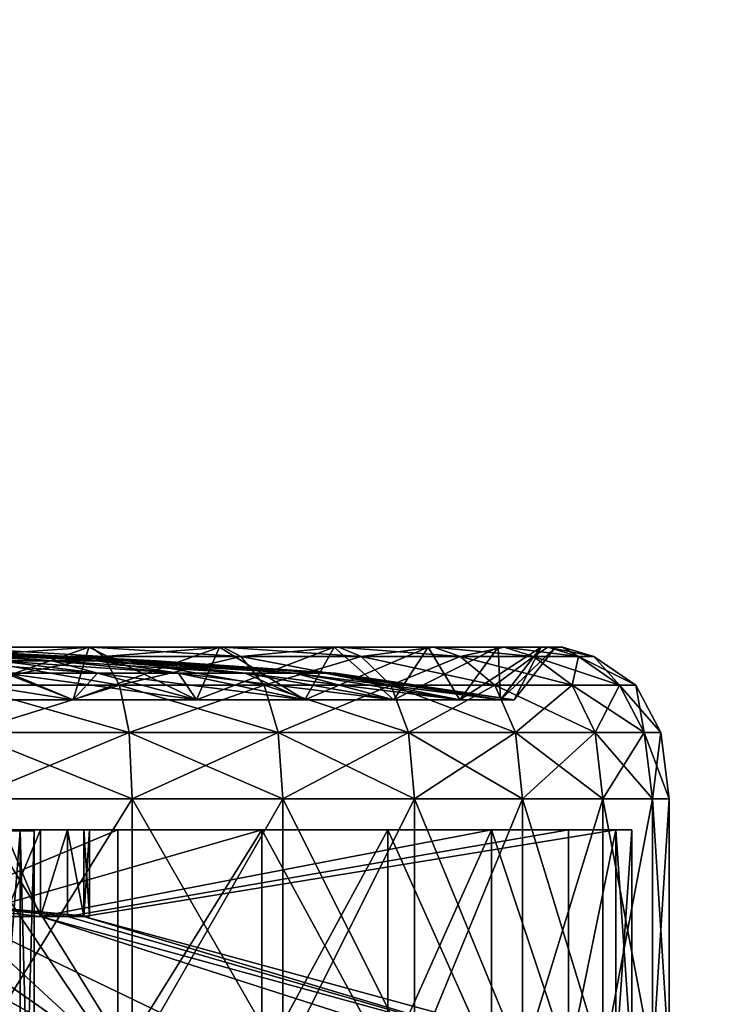
# Model space of a CAD drawing. Units: metres. Extents: x -5.38 to 2.62, y 2.63 to 6.13.
# Drawn here: x -3.58 to -3.55, y 4.33 to 4.37 of the extents above; entities that cross this region are included whole.
import ezdxf

# ---------------------------------------------------------------- set-up
doc = ezdxf.new("R2010")
doc.units = ezdxf.units.M
doc.header["$MEASUREMENT"] = 0
for name, color, linetype in [('72_EGR_BASE_DIMENSION', 7, 'Continuous'), ('72_OFML_INSERT', 7, 'Continuous'), ('72_OFML_XOI_D3_CH_CASTORS', 7, 'Continuous')]:
    doc.layers.add(name, color=color, linetype=linetype)
doc.styles.add('DimensionTextStyle_X3G_BASE_DIM_STYLE', font='arial.ttf')
doc.dimstyles.new('X3G_BASE_DIM_STYLE', dxfattribs={"dimtxt": 0.25, "dimasz": 0.18, "dimexe": 0.18, "dimexo": 0.063, "dimgap": 0.09, "dimtad": 1, "dimdec": 3, "dimzin": 0, "dimdsep": 46, "dimtxsty": 'DimensionTextStyle_X3G_BASE_DIM_STYLE', "dimcen": 0.09, "dimadec": 1, "dimazin": 0, "dimtfac": 1, "dimtdec": 4, "dimtix": 1, "dimtofl": 0, "dimtmove": 0, "dimatfit": 2, "dimfxl": 1, "dimtolj": 1, "dimtzin": 0, "dimarcsym": 0})

# ---------------------------------------------------------------- blocks, each defined once
blk = doc.blocks.new('72PROFIM_MOTTO_D3_CASTORS')
mesh = blk.add_polyface()
corners = [(-0.023079, 0.403852, 0.039158), (-0.023079, 0.40447, 0.032878), (-0.020597, 0.404783, 0.032878), (-0.020597, 0.404158, 0.039219), (-0.023079, 0.40202, 0.045196), (-0.020597, 0.402309, 0.045315), (-0.023079, 0.399046, 0.050761), (-0.020597, 0.399306, 0.050934), (-0.023079, 0.40202, 0.020561), (-0.023079, 0.399046, 0.014996), (-0.020597, 0.399306, 0.014822), (-0.020597, 0.402309, 0.020441), (-0.023079, 0.403852, 0.026599), (-0.020597, 0.404158, 0.026538), (-0.024852, 0.402933, 0.038975), (-0.024852, 0.403533, 0.032878), (-0.025916, 0.401401, 0.03867), (-0.025916, 0.401972, 0.032878), (-0.026271, 0.400243, 0.03844), (-0.026271, 0.400791, 0.032878), (-0.024852, 0.401155, 0.044837), (-0.025916, 0.399712, 0.04424), (-0.026271, 0.398621, 0.043788), (-0.024852, 0.398267, 0.05024), (-0.024852, 0.401155, 0.020919), (-0.024852, 0.402933, 0.026782), (-0.025916, 0.401401, 0.027086), (-0.025916, 0.399712, 0.021517), (-0.026271, 0.400243, 0.027317), (-0.026271, 0.399997, 0.038391), (-0.026271, 0.40054, 0.032878), (-0.026271, 0.399997, 0.027366), (-0.024295, 0.398995, 0.032878)]
mesh.append_faces([[corners[k] for k in face] for face in [(0, 1, 2), (2, 3, 0), (4, 0, 3), (3, 5, 4), (6, 4, 5), (5, 7, 6), (8, 9, 10), (10, 11, 8), (12, 8, 11), (11, 13, 12), (1, 12, 13), (13, 2, 1), (14, 15, 1), (1, 0, 14), (16, 17, 15), (15, 14, 16), (18, 19, 17), (17, 16, 18), (20, 14, 0), (0, 4, 20), (21, 16, 14), (14, 20, 21), (22, 18, 16), (16, 21, 22), (23, 20, 4), (9, 8, 24), (25, 24, 8), (8, 12, 25), (26, 27, 24), (24, 25, 26), (27, 26, 28), (15, 25, 12), (12, 1, 15), (17, 26, 25), (25, 15, 17), (19, 28, 26), (26, 17, 19), (18, 29, 30), (30, 19, 18), (19, 30, 31), (31, 28, 19), (32, 30, 29)]], dxfattribs={"vtx2": -1})
mesh = blk.add_polyface()
corners = [(-0.008332, 0.403763, 0.040069), (-0.008892, 0.403745, 0.040062), (-0.008892, 0.404349, 0.036504), (-0.008332, 0.40276, 0.043543), (-0.008892, 0.402743, 0.043537), (-0.008332, 0.399623, 0.050057), (-0.008892, 0.399607, 0.050047), (-0.008892, 0.401358, 0.04688), (-0.020597, 0.404783, 0.032878), (-0.010782, 0.404783, 0.032878), (-0.010782, 0.404158, 0.039219), (-0.020597, 0.404158, 0.039219), (-0.010782, 0.402309, 0.045315), (-0.020597, 0.402309, 0.045315), (-0.010782, 0.399306, 0.050934), (-0.020597, 0.399306, 0.050934), (-0.010782, 0.395264, 0.055859), (-0.020597, 0.395264, 0.009897), (-0.010782, 0.395264, 0.009897), (-0.010782, 0.399306, 0.014822), (-0.020597, 0.399306, 0.014822), (-0.010782, 0.402309, 0.020441), (-0.020597, 0.402309, 0.020441), (-0.010782, 0.404158, 0.026538), (-0.020597, 0.404158, 0.026538), (-0.010782, 0.403383, 0.032878), (-0.010782, 0.402785, 0.038945), (-0.010782, 0.401015, 0.04478), (-0.010782, 0.398141, 0.050156), (-0.010782, 0.394274, 0.054869), (-0.010782, 0.398141, 0.0156), (-0.010782, 0.401015, 0.020977), (-0.010782, 0.402785, 0.026811), (-0.01944, 0.403383, 0.032878), (-0.01944, 0.402785, 0.038945), (-0.01944, 0.401015, 0.020977), (-0.01944, 0.402785, 0.026811), (-0.01944, 0.401015, 0.04478), (-0.01944, 0.398141, 0.050156), (-0.01944, 0.394274, 0.054869), (-0.01944, 0.398141, 0.0156), (-0.010782, 0.394274, 0.010887)]
mesh.append_faces([[corners[k] for k in face] for face in [(0, 1, 2), (3, 4, 1), (5, 6, 7), (8, 9, 10), (10, 11, 8), (11, 10, 12), (12, 13, 11), (13, 12, 14), (14, 15, 13), (15, 14, 16), (17, 18, 19), (19, 20, 17), (20, 19, 21), (21, 22, 20), (22, 21, 23), (23, 24, 22), (24, 23, 9), (9, 8, 24), (9, 25, 26), (26, 10, 9), (10, 26, 27), (27, 12, 10), (12, 27, 28), (28, 14, 12), (14, 28, 29), (30, 19, 18), (19, 30, 31), (31, 21, 19), (21, 31, 32), (32, 23, 21), (23, 32, 25), (25, 9, 23), (25, 33, 34), (34, 26, 25), (31, 35, 36), (36, 32, 31), (32, 36, 33), (33, 25, 32), (27, 37, 38), (38, 28, 27), (28, 38, 39), (40, 30, 41)]], dxfattribs={"vtx2": -1})
mesh = blk.add_polyface()
corners = [(-0.008892, 0.392404, 0.058109), (-0.008892, 0.389452, 0.060203), (-0.008895, 0.372283, 0.025767), (-0.008892, 0.386285, 0.061954), (-0.008892, 0.382941, 0.063338), (-0.008332, 0.382947, 0.063356), (-0.008332, 0.379468, 0.064359), (-0.008892, 0.379464, 0.064341), (-0.008332, 0.386293, 0.061971), (-0.008332, 0.375898, 0.064965), (-0.00508, 0.382949, 0.063362), (0, 0.382949, 0.063362), (0, 0.379469, 0.064365), (-0.00508, 0.379469, 0.064365), (-0.00508, 0.386296, 0.061976), (0, 0.386296, 0.061976), (0, 0.375899, 0.064971), (-0.00508, 0.375899, 0.064971), (0, 0.372283, 0.025767), (0, 0.404751, 0.025784), (0, 0.381058, 0.032878), (0, 0.380529, 0.035879), (-0.019407, 0.380529, 0.035879), (-0.019407, 0.381058, 0.032878), (0, 0.379005, 0.038519), (-0.019407, 0.379005, 0.038519), (0, 0.379005, 0.027238), (0, 0.380529, 0.029877), (-0.019407, 0.380529, 0.029877), (-0.019407, 0.379005, 0.027238), (-0.020597, 0.38472, 0.062904), (-0.010782, 0.38472, 0.062904), (-0.010782, 0.378623, 0.064754), (-0.020597, 0.378623, 0.001003), (-0.010782, 0.378623, 0.001003), (-0.010782, 0.38472, 0.002852), (-0.010782, 0.384184, 0.061611), (-0.010782, 0.37835, 0.06338), (-0.010782, 0.37835, 0.002376), (-0.010782, 0.384184, 0.004146), (-0.016198, 0.378301, 0.041886), (-0.016198, 0.376429, 0.042887), (-0.010782, 0.389561, 0.058737), (-0.016198, 0.374396, 0.022253), (-0.016198, 0.376429, 0.02287), (-0.01944, 0.389561, 0.058737), (-0.01944, 0.37835, 0.06338), (-0.01944, 0.384184, 0.061611), (-0.01944, 0.384184, 0.004146)]
mesh.append_faces([[corners[k] for k in face] for face in [(0, 1, 2), (1, 3, 2), (3, 4, 2), (4, 7, 2)]])
mesh.append_faces([[corners[k] for k in face] for face in [(4, 5, 6), (6, 7, 4), (3, 8, 5), (5, 4, 3), (7, 6, 9), (10, 11, 12), (12, 13, 10), (14, 15, 11), (11, 10, 14), (10, 5, 8), (8, 14, 10), (13, 6, 5), (5, 10, 13), (13, 12, 16), (6, 13, 17), (2, 18, 19), (20, 21, 22), (22, 23, 20), (21, 24, 25), (25, 22, 21), (26, 27, 28), (28, 29, 26), (27, 20, 23), (23, 28, 27), (30, 31, 32), (33, 34, 35), (31, 36, 37), (37, 32, 31), (34, 38, 39), (39, 35, 34), (40, 41, 36), (36, 42, 40), (43, 44, 39), (39, 38, 43), (40, 42, 45), (46, 37, 36), (47, 36, 41), (48, 39, 44)]], dxfattribs={"vtx2": -1})
mesh = blk.add_polyface()
corners = [(-0.008889, 0.404652, 0.026686), (-0.008892, 0.404349, 0.036504), (-0.008895, 0.372283, 0.025767), (-0.008892, 0.403745, 0.040062), (-0.008892, 0.402743, 0.043537), (-0.008892, 0.401358, 0.04688), (-0.008892, 0.399607, 0.050047), (-0.008892, 0.397514, 0.052999), (-0.008892, 0.395102, 0.055697), (-0.008332, 0.395115, 0.05571), (-0.008332, 0.392415, 0.058124), (-0.008892, 0.392404, 0.058109), (-0.008892, 0.389452, 0.060203), (-0.008332, 0.389462, 0.060218), (-0.008332, 0.386293, 0.061971), (-0.008892, 0.386285, 0.061954), (-0.00508, 0.395119, 0.055715), (0, 0.395119, 0.055715), (0, 0.392419, 0.058128), (-0.00508, 0.392419, 0.058128), (-0.00508, 0.397533, 0.053015), (-0.008332, 0.397528, 0.053011), (-0.00508, 0.389465, 0.060224), (0, 0.389465, 0.060224), (0, 0.386296, 0.061976), (-0.00508, 0.386296, 0.061976), (-0.008882, 0.404748, 0.025779), (0, 0.404751, 0.025784), (-0.010782, 0.394274, 0.054869), (-0.010782, 0.395264, 0.055859), (-0.010782, 0.399306, 0.050934), (-0.010782, 0.389561, 0.058737), (-0.010782, 0.390339, 0.059901), (-0.010782, 0.384184, 0.061611), (-0.010782, 0.38472, 0.062904), (-0.010782, 0.38472, 0.002852), (-0.010782, 0.384184, 0.004146), (-0.010782, 0.389561, 0.00702), (-0.010782, 0.390339, 0.005855), (-0.010782, 0.394274, 0.010887), (-0.010782, 0.395264, 0.009897), (-0.010782, 0.398141, 0.0156), (-0.010782, 0.401015, 0.04478), (-0.010782, 0.402785, 0.038945), (-0.016198, 0.382908, 0.034992)]
mesh.append_faces([[corners[k] for k in face] for face in [(0, 1, 2), (1, 3, 2), (3, 4, 2), (4, 5, 2), (5, 6, 2), (6, 7, 2), (7, 8, 2), (8, 11, 2), (26, 0, 2)]])
mesh.append_faces([[corners[k] for k in face] for face in [(8, 9, 10), (10, 11, 8), (9, 8, 7), (12, 13, 14), (14, 15, 12), (11, 10, 13), (13, 12, 11), (16, 17, 18), (18, 19, 16), (17, 16, 20), (16, 9, 21), (19, 10, 9), (9, 16, 19), (22, 23, 24), (24, 25, 22), (19, 18, 23), (23, 22, 19), (22, 13, 10), (10, 19, 22), (25, 14, 13), (13, 22, 25), (27, 26, 2), (28, 29, 30), (29, 28, 31), (31, 32, 29), (32, 31, 33), (33, 34, 32), (35, 36, 37), (37, 38, 35), (38, 37, 39), (39, 40, 38), (40, 39, 41), (42, 43, 44)]], dxfattribs={"vtx2": -1})
mesh = blk.add_polyface()
corners = [(-0.010782, 0.395264, 0.055859), (-0.020597, 0.395264, 0.055859), (-0.020597, 0.399306, 0.050934), (-0.010782, 0.390339, 0.059901), (-0.020597, 0.390339, 0.059901), (-0.010782, 0.38472, 0.062904), (-0.020597, 0.38472, 0.062904), (-0.020597, 0.38472, 0.002852), (-0.010782, 0.38472, 0.002852), (-0.010782, 0.390339, 0.005855), (-0.020597, 0.390339, 0.005855), (-0.010782, 0.395264, 0.009897), (-0.020597, 0.395264, 0.009897), (-0.01944, 0.403383, 0.032878), (-0.01944, 0.383116, 0.032878), (-0.01944, 0.382908, 0.034992), (-0.01944, 0.402785, 0.038945), (-0.016198, 0.382908, 0.034992), (-0.016198, 0.382292, 0.037024), (-0.010782, 0.401015, 0.04478), (-0.01944, 0.401015, 0.04478), (-0.01944, 0.382292, 0.037024), (-0.01944, 0.38129, 0.038897), (-0.01944, 0.398141, 0.050156), (-0.01944, 0.394274, 0.054869), (-0.01944, 0.389561, 0.058737), (-0.01944, 0.379943, 0.040539), (-0.01944, 0.394274, 0.010887), (-0.01944, 0.389561, 0.00702), (-0.01944, 0.378301, 0.023871), (-0.01944, 0.379943, 0.025218), (-0.01944, 0.38129, 0.02686), (-0.01944, 0.398141, 0.0156), (-0.016198, 0.38129, 0.02686), (-0.016198, 0.382292, 0.028733), (-0.010782, 0.401015, 0.020977), (-0.010782, 0.398141, 0.0156), (-0.01944, 0.401015, 0.020977), (-0.01944, 0.382292, 0.028733), (-0.01944, 0.382908, 0.030765), (-0.01944, 0.402785, 0.026811), (-0.010782, 0.402785, 0.038945), (-0.010782, 0.394274, 0.054869), (-0.010782, 0.398141, 0.050156), (-0.010782, 0.389561, 0.058737), (-0.010782, 0.384184, 0.004146), (-0.01944, 0.384184, 0.004146), (-0.010782, 0.389561, 0.00702), (-0.010782, 0.394274, 0.010887)]
mesh.append_faces([[corners[k] for k in face] for face in [(0, 1, 2), (1, 0, 3), (3, 4, 1), (4, 3, 5), (5, 6, 4), (7, 8, 9), (9, 10, 7), (10, 9, 11), (11, 12, 10), (13, 14, 15), (15, 16, 13), (17, 18, 19), (20, 21, 22), (22, 23, 20), (24, 23, 22), (25, 24, 26), (27, 28, 29), (30, 31, 32), (32, 27, 30), (33, 34, 35), (35, 36, 33), (37, 38, 39), (39, 40, 37), (39, 14, 13), (13, 40, 39), (16, 15, 17), (17, 41, 16), (34, 38, 37), (37, 35, 34), (24, 42, 43), (42, 24, 25), (25, 44, 42), (18, 21, 20), (20, 19, 18), (45, 46, 28), (28, 47, 45), (47, 28, 27), (27, 48, 47), (48, 27, 32), (32, 31, 33), (33, 36, 32)]], dxfattribs={"vtx2": -1})
mesh = blk.add_polyface()
corners = [(-0.023079, 0.395043, 0.055638), (-0.023079, 0.399046, 0.050761), (-0.020597, 0.399306, 0.050934), (-0.020597, 0.395264, 0.055859), (-0.023079, 0.399046, 0.014996), (-0.023079, 0.395043, 0.010118), (-0.020597, 0.395264, 0.009897), (-0.020597, 0.399306, 0.014822), (-0.023079, 0.40202, 0.045196), (-0.024852, 0.398267, 0.05024), (-0.025916, 0.396968, 0.049372), (-0.025916, 0.399712, 0.04424), (-0.024852, 0.401155, 0.044837), (-0.026271, 0.395987, 0.048717), (-0.026271, 0.398621, 0.043788), (-0.024852, 0.39438, 0.054976), (-0.025916, 0.393276, 0.053871), (-0.024852, 0.398267, 0.015516), (-0.024852, 0.39438, 0.010781), (-0.025916, 0.396968, 0.016384), (-0.024852, 0.401155, 0.020919), (-0.025916, 0.399712, 0.021517), (-0.026271, 0.398621, 0.021969), (-0.026271, 0.395987, 0.01704), (-0.026271, 0.400243, 0.027317), (-0.026271, 0.399997, 0.027366), (-0.026271, 0.398389, 0.022065), (-0.026271, 0.395778, 0.01718), (-0.026271, 0.395778, 0.048577), (-0.026271, 0.398389, 0.043692), (-0.026271, 0.399997, 0.038391), (-0.026271, 0.400243, 0.03844), (-0.024295, 0.398482, 0.03809), (-0.024295, 0.398995, 0.032878), (-0.026271, 0.40054, 0.032878), (-0.024295, 0.398482, 0.027667), (-0.024295, 0.396962, 0.022656), (-0.024295, 0.394494, 0.018037), (-0.024295, 0.396962, 0.043101), (-0.025299, 0.391932, 0.036787), (-0.025299, 0.392317, 0.032878)]
mesh.append_faces([[corners[k] for k in face] for face in [(0, 1, 2), (2, 3, 0), (4, 5, 6), (6, 7, 4), (8, 1, 9), (10, 11, 12), (12, 9, 10), (13, 14, 11), (11, 10, 13), (15, 9, 1), (1, 0, 15), (16, 10, 9), (17, 18, 5), (5, 4, 17), (18, 17, 19), (20, 17, 4), (21, 19, 17), (17, 20, 21), (22, 23, 19), (19, 21, 22), (24, 22, 21), (24, 25, 26), (26, 22, 24), (22, 26, 27), (27, 23, 22), (13, 28, 29), (29, 14, 13), (14, 29, 30), (30, 31, 14), (30, 32, 33), (34, 33, 35), (35, 25, 34), (25, 35, 36), (36, 26, 25), (26, 36, 37), (37, 27, 26), (38, 29, 28), (29, 38, 32), (32, 30, 29), (33, 32, 39), (35, 33, 40)]], dxfattribs={"vtx2": -1})
mesh = blk.add_polyface()
corners = [(-0.023079, 0.390165, 0.059641), (-0.023079, 0.395043, 0.055638), (-0.020597, 0.395264, 0.055859), (-0.020597, 0.390339, 0.059901), (-0.023079, 0.395043, 0.010118), (-0.023079, 0.390165, 0.006115), (-0.020597, 0.390339, 0.005855), (-0.020597, 0.395264, 0.009897), (-0.024852, 0.398267, 0.05024), (-0.024852, 0.39438, 0.054976), (-0.025916, 0.393276, 0.053871), (-0.026271, 0.392441, 0.053037), (-0.026271, 0.395987, 0.048717), (-0.025916, 0.396968, 0.049372), (-0.024852, 0.389645, 0.058862), (-0.025916, 0.388777, 0.057564), (-0.026271, 0.388121, 0.056582), (-0.024852, 0.39438, 0.010781), (-0.024852, 0.389645, 0.006894), (-0.025916, 0.393276, 0.011885), (-0.025916, 0.388777, 0.008193), (-0.026271, 0.392441, 0.01272), (-0.025916, 0.396968, 0.016384), (-0.026271, 0.395987, 0.01704), (-0.026271, 0.395778, 0.01718), (-0.026271, 0.392263, 0.012898), (-0.026271, 0.387982, 0.009383), (-0.026271, 0.392263, 0.052859), (-0.026271, 0.395778, 0.048577), (-0.024295, 0.394494, 0.018037), (-0.024295, 0.391172, 0.01399), (-0.024295, 0.391172, 0.051767), (-0.024295, 0.394494, 0.047719), (-0.024295, 0.396962, 0.043101), (-0.025299, 0.391932, 0.036787), (-0.025299, 0.392317, 0.032878), (-0.024295, 0.398995, 0.032878), (-0.025299, 0.391932, 0.02897), (-0.024295, 0.398482, 0.027667), (-0.024295, 0.396962, 0.022656), (-0.025299, 0.390792, 0.025211), (-0.025299, 0.388941, 0.021748), (-0.025299, 0.386449, 0.047045), (-0.025299, 0.388941, 0.044009), (-0.025299, 0.390792, 0.040545), (-0.024295, 0.398482, 0.03809)]
mesh.append_faces([[corners[k] for k in face] for face in [(0, 1, 2), (2, 3, 0), (4, 5, 6), (6, 7, 4), (8, 9, 10), (11, 12, 13), (13, 10, 11), (14, 9, 1), (1, 0, 14), (15, 10, 9), (9, 14, 15), (16, 11, 10), (17, 18, 5), (5, 4, 17), (18, 17, 19), (20, 19, 21), (22, 19, 17), (23, 21, 19), (19, 22, 23), (23, 24, 25), (25, 21, 23), (21, 25, 26), (27, 11, 16), (11, 27, 28), (28, 12, 11), (24, 29, 30), (30, 25, 24), (27, 31, 32), (32, 28, 27), (28, 32, 33), (34, 35, 36), (35, 37, 38), (39, 38, 37), (37, 40, 39), (29, 39, 40), (40, 41, 29), (30, 29, 41), (32, 31, 42), (33, 32, 43), (43, 44, 33), (45, 33, 44), (44, 34, 45)]], dxfattribs={"vtx2": -1})
mesh = blk.add_polyface()
corners = [(-0.023079, 0.3846, 0.062616), (-0.023079, 0.390165, 0.059641), (-0.020597, 0.390339, 0.059901), (-0.020597, 0.38472, 0.062904), (-0.023079, 0.390165, 0.006115), (-0.023079, 0.384601, 0.003141), (-0.020597, 0.38472, 0.002852), (-0.020597, 0.390339, 0.005855), (-0.025916, 0.393276, 0.053871), (-0.025916, 0.388777, 0.057564), (-0.026271, 0.388121, 0.056582), (-0.024852, 0.384242, 0.06175), (-0.024852, 0.389645, 0.058862), (-0.025916, 0.383644, 0.060307), (-0.026271, 0.383193, 0.059217), (-0.024852, 0.389645, 0.006894), (-0.024852, 0.384242, 0.004006), (-0.025916, 0.388777, 0.008193), (-0.025916, 0.383644, 0.005449), (-0.026271, 0.388121, 0.009174), (-0.025916, 0.393276, 0.011885), (-0.026271, 0.392441, 0.01272), (-0.026271, 0.387982, 0.009383), (-0.026271, 0.383096, 0.006772), (-0.026271, 0.387982, 0.056373), (-0.026271, 0.392263, 0.052859), (-0.026271, 0.392263, 0.012898), (-0.024295, 0.391172, 0.01399), (-0.024295, 0.387124, 0.010667), (-0.024295, 0.387124, 0.055089), (-0.026271, 0.383096, 0.058984), (-0.024295, 0.391172, 0.051767), (-0.025756, 0.385383, 0.035484), (-0.025756, 0.385639, 0.032878), (-0.025299, 0.392317, 0.032878), (-0.025299, 0.391932, 0.036787), (-0.025756, 0.385383, 0.030273), (-0.025299, 0.391932, 0.02897), (-0.025756, 0.384622, 0.027767), (-0.025299, 0.390792, 0.025211), (-0.025299, 0.388941, 0.021748), (-0.025299, 0.386449, 0.018712), (-0.025756, 0.383388, 0.025458), (-0.025756, 0.383388, 0.040299), (-0.025756, 0.384622, 0.037989), (-0.025299, 0.390792, 0.040545), (-0.025299, 0.388941, 0.044009), (-0.025299, 0.383413, 0.049536), (-0.025299, 0.386449, 0.047045), (-0.024295, 0.394494, 0.047719)]
mesh.append_faces([[corners[k] for k in face] for face in [(0, 1, 2), (2, 3, 0), (4, 5, 6), (6, 7, 4), (8, 9, 10), (11, 12, 1), (1, 0, 11), (13, 9, 12), (14, 10, 9), (15, 16, 5), (5, 4, 15), (16, 15, 17), (18, 17, 19), (20, 17, 15), (21, 19, 17), (22, 19, 21), (19, 22, 23), (24, 10, 14), (10, 24, 25), (26, 27, 28), (28, 22, 26), (29, 24, 30), (24, 29, 31), (31, 25, 24), (32, 33, 34), (34, 35, 32), (33, 36, 37), (37, 34, 33), (36, 38, 39), (39, 37, 36), (40, 39, 38), (41, 40, 42), (43, 44, 45), (45, 46, 43), (44, 32, 35), (35, 45, 44), (40, 41, 27), (28, 27, 41), (31, 29, 47), (47, 48, 31), (48, 46, 49)]], dxfattribs={"vtx2": -1})
mesh = blk.add_polyface()
corners = [(-0.010782, 0.378623, 0.064754), (-0.020597, 0.378623, 0.064754), (-0.020597, 0.38472, 0.062904), (-0.010782, 0.38472, 0.002852), (-0.020597, 0.38472, 0.002852), (-0.020597, 0.378623, 0.001003), (-0.01944, 0.38129, 0.038897), (-0.01944, 0.379943, 0.040539), (-0.01944, 0.394274, 0.054869), (-0.01944, 0.378301, 0.041886), (-0.01944, 0.389561, 0.058737), (-0.01944, 0.384184, 0.061611), (-0.01944, 0.376429, 0.042887), (-0.01944, 0.374396, 0.043503), (-0.01944, 0.37835, 0.06338), (-0.01944, 0.384184, 0.004146), (-0.01944, 0.376429, 0.02287), (-0.01944, 0.378301, 0.023871), (-0.01944, 0.389561, 0.00702), (-0.01944, 0.379943, 0.025218), (-0.01944, 0.394274, 0.010887), (-0.016198, 0.383116, 0.032878), (-0.017239, 0.372283, 0.032878), (-0.016198, 0.382908, 0.034992), (-0.016198, 0.382292, 0.037024), (-0.016198, 0.38129, 0.038897), (-0.016198, 0.379943, 0.040539), (-0.016198, 0.378301, 0.023871), (-0.016198, 0.379943, 0.025218), (-0.016198, 0.38129, 0.02686), (-0.016198, 0.382292, 0.028733), (-0.016198, 0.382908, 0.030765), (-0.01944, 0.382908, 0.034992), (-0.01944, 0.383116, 0.032878), (-0.01944, 0.382908, 0.030765), (-0.01944, 0.382292, 0.028733), (-0.016198, 0.378301, 0.041886), (-0.01944, 0.382292, 0.037024), (-0.010782, 0.384184, 0.061611), (-0.016198, 0.376429, 0.042887), (-0.01944, 0.38129, 0.02686), (-0.016198, 0.376429, 0.02287), (-0.023079, 0.378562, 0.064447), (-0.023079, 0.384601, 0.003141)]
mesh.append_faces([[corners[k] for k in face] for face in [(21, 22, 23), (23, 22, 24), (24, 22, 25), (25, 22, 26), (27, 22, 28), (28, 22, 29), (29, 22, 30), (30, 22, 31), (31, 22, 21)]])
mesh.append_faces([[corners[k] for k in face] for face in [(0, 1, 2), (3, 4, 5), (6, 7, 8), (7, 9, 10), (11, 12, 13), (13, 14, 11), (15, 16, 17), (17, 18, 15), (17, 19, 20), (23, 32, 33), (33, 21, 23), (21, 33, 34), (34, 31, 21), (31, 34, 35), (35, 30, 31), (10, 9, 36), (36, 9, 7), (7, 26, 36), (26, 7, 6), (6, 25, 26), (25, 6, 37), (37, 24, 25), (38, 11, 14), (39, 12, 11), (29, 40, 19), (19, 28, 29), (28, 19, 17), (17, 27, 28), (27, 17, 16), (16, 41, 27), (41, 16, 15), (2, 1, 42), (5, 4, 43)]], dxfattribs={"vtx2": -1})
mesh = blk.add_polyface()
corners = [(-0.023079, 0.378562, 0.064447), (-0.023079, 0.3846, 0.062616), (-0.020597, 0.38472, 0.062904), (-0.024852, 0.389645, 0.058862), (-0.024852, 0.384242, 0.06175), (-0.025916, 0.383644, 0.060307), (-0.025916, 0.388777, 0.057564), (-0.026271, 0.383193, 0.059217), (-0.024852, 0.378379, 0.063528), (-0.025916, 0.378075, 0.061997), (-0.026271, 0.377845, 0.060839), (-0.023079, 0.378562, 0.001309), (-0.023079, 0.384601, 0.003141), (-0.024852, 0.384242, 0.004006), (-0.024852, 0.37838, 0.002228), (-0.025916, 0.383644, 0.005449), (-0.025916, 0.378075, 0.00376), (-0.026271, 0.383193, 0.00654), (-0.025916, 0.388777, 0.008193), (-0.026271, 0.388121, 0.009174), (-0.026271, 0.383096, 0.006772), (-0.026271, 0.377796, 0.005164), (-0.026271, 0.383096, 0.058984), (-0.026271, 0.387982, 0.056373), (-0.026271, 0.387982, 0.009383), (-0.024295, 0.387124, 0.010667), (-0.024295, 0.382505, 0.008199), (-0.024295, 0.377494, 0.006679), (-0.024295, 0.382505, 0.057558), (-0.026271, 0.377795, 0.060592), (-0.024295, 0.387124, 0.055089), (-0.025756, 0.384622, 0.027767), (-0.025756, 0.383388, 0.025458), (-0.025299, 0.388941, 0.021748), (-0.025756, 0.381727, 0.023434), (-0.025299, 0.386449, 0.018712), (-0.025756, 0.379703, 0.021773), (-0.025299, 0.383413, 0.01622), (-0.025299, 0.37995, 0.014369), (-0.025756, 0.379703, 0.043984), (-0.025756, 0.381727, 0.042323), (-0.025299, 0.386449, 0.047045), (-0.025299, 0.383413, 0.049536), (-0.025756, 0.383388, 0.040299), (-0.025299, 0.388941, 0.044009), (-0.026087, 0.378833, 0.034181), (-0.026087, 0.378961, 0.032878), (-0.025756, 0.385639, 0.032878), (-0.025756, 0.385383, 0.035484), (-0.026087, 0.378833, 0.031575), (-0.025756, 0.385383, 0.030273), (-0.026087, 0.378453, 0.030323), (-0.025299, 0.37995, 0.051388), (-0.025756, 0.384622, 0.037989), (-0.026087, 0.377835, 0.036588), (-0.026087, 0.378453, 0.035434)]
mesh.append_faces([[corners[k] for k in face] for face in [(0, 1, 2), (3, 4, 5), (6, 5, 7), (8, 4, 1), (9, 5, 4), (10, 7, 5), (11, 12, 13), (14, 13, 15), (16, 15, 17), (18, 15, 13), (19, 17, 15), (20, 17, 19), (17, 20, 21), (22, 7, 10), (7, 22, 23), (24, 25, 26), (26, 20, 24), (20, 26, 27), (28, 22, 29), (22, 28, 30), (31, 32, 33), (32, 34, 35), (34, 36, 37), (37, 35, 34), (38, 37, 36), (39, 40, 41), (41, 42, 39), (40, 43, 44), (44, 41, 40), (45, 46, 47), (47, 48, 45), (46, 49, 50), (50, 47, 46), (31, 50, 49), (32, 31, 51), (35, 37, 25), (26, 25, 37), (37, 38, 26), (30, 28, 52), (52, 42, 30), (53, 43, 54), (48, 53, 55)]], dxfattribs={"vtx2": -1})
mesh = blk.add_polyface()
corners = [(-0.023079, 0.384601, 0.003141), (-0.023079, 0.378562, 0.001309), (-0.020597, 0.378623, 0.001003), (-0.023079, 0.3846, 0.062616), (-0.023079, 0.378562, 0.064447), (-0.024852, 0.378379, 0.063528), (-0.024852, 0.384242, 0.06175), (-0.025916, 0.378075, 0.061997), (-0.025916, 0.383644, 0.060307), (-0.026271, 0.377845, 0.060839), (-0.023079, 0.372283, 0.000691), (-0.024852, 0.37838, 0.002228), (-0.024852, 0.384242, 0.004006), (-0.025916, 0.383644, 0.005449), (-0.025916, 0.378075, 0.00376), (-0.026271, 0.383193, 0.00654), (-0.026271, 0.377845, 0.004918), (-0.026271, 0.377796, 0.005164), (-0.026271, 0.377795, 0.060592), (-0.026271, 0.383096, 0.058984), (-0.024295, 0.377494, 0.006679), (-0.026271, 0.383096, 0.006772), (-0.024295, 0.377494, 0.059078), (-0.024295, 0.382505, 0.057558), (-0.025756, 0.379703, 0.021773), (-0.025756, 0.377394, 0.020539), (-0.025299, 0.37995, 0.014369), (-0.025299, 0.376191, 0.013229), (-0.025756, 0.374888, 0.045978), (-0.025756, 0.377394, 0.045218), (-0.025299, 0.37995, 0.051388), (-0.025299, 0.376191, 0.052528), (-0.025756, 0.379703, 0.043984), (-0.025299, 0.383413, 0.049536), (-0.026087, 0.378833, 0.034181), (-0.02585, 0.372283, 0.032878), (-0.026087, 0.378961, 0.032878), (-0.026087, 0.378833, 0.031575), (-0.026087, 0.378453, 0.030323), (-0.025756, 0.384622, 0.027767), (-0.026087, 0.377836, 0.029168), (-0.025756, 0.383388, 0.025458), (-0.026087, 0.377005, 0.028156), (-0.025756, 0.381727, 0.023434), (-0.026087, 0.375993, 0.027326), (-0.024295, 0.382505, 0.008199), (-0.026087, 0.374838, 0.039048), (-0.026087, 0.375993, 0.038431), (-0.026087, 0.377005, 0.0376), (-0.025756, 0.381727, 0.042323), (-0.026087, 0.377835, 0.036588), (-0.025756, 0.383388, 0.040299), (-0.026087, 0.378453, 0.035434), (-0.025756, 0.384622, 0.037989), (-0.025756, 0.385383, 0.035484)]
mesh.append_faces([[corners[k] for k in face] for face in [(34, 35, 36), (36, 35, 37), (37, 35, 38), (52, 35, 34)]])
mesh.append_faces([[corners[k] for k in face] for face in [(0, 1, 2), (3, 4, 5), (6, 5, 7), (8, 7, 9), (10, 1, 11), (12, 11, 1), (13, 14, 11), (15, 16, 14), (17, 16, 15), (9, 18, 19), (20, 17, 21), (18, 22, 23), (24, 25, 26), (27, 26, 25), (28, 29, 30), (30, 31, 28), (29, 32, 33), (33, 30, 29), (37, 38, 39), (38, 40, 41), (40, 42, 43), (43, 41, 40), (42, 44, 24), (24, 43, 42), (25, 24, 44), (20, 45, 26), (26, 27, 20), (23, 22, 31), (31, 30, 23), (46, 47, 32), (32, 29, 46), (47, 48, 49), (49, 32, 47), (48, 50, 51), (51, 49, 48), (50, 52, 53), (52, 34, 54)]], dxfattribs={"vtx2": -1})
blk = doc.blocks.new('EDWGF9ADEA8AB8E0446BA7F01A6C14173B9C')
at = {"layer": '72_OFML_XOI_D3_CH_CASTORS', "color": 0}
blk.add_blockref('72PROFIM_MOTTO_D3_CASTORS', (0, 0), dxfattribs=at)
blk = doc.blocks.new('*D7883')
at = {"layer": '72_EGR_BASE_DIMENSION', "color": 0, "lineweight": -2}
for p, q in [((-5.383578, 3.754028), (-5.383578, 5.925388)), ((1.914263, 3.754028), (1.914263, 5.925388)), ((-5.203578, 5.745388), (1.734263, 5.745388))]:
    blk.add_line(p, q, dxfattribs=at)
at = {"layer": '72_EGR_BASE_DIMENSION', "color": 0}
for points in [[(-5.203578, 5.775388), (-5.203578, 5.715388), (-5.383578, 5.745388)], [(1.734263, 5.715388), (1.734263, 5.775388), (1.914263, 5.745388)]]:
    blk.add_solid(points, dxfattribs=at)
at = {"layer": 'Defpoints', "color": 0}
for p in [(1.914263, 5.745388), (-5.383578, 3.691028), (1.914263, 3.691028)]:
    blk.add_point(p, dxfattribs=at)
at = {"layer": '72_EGR_BASE_DIMENSION', "color": 0, "insert": (-1.734657, 5.963013), "char_height": 0.25, "attachment_point": 5, "style": 'DimensionTextStyle_X3G_BASE_DIM_STYLE'}
blk.add_mtext('\\A1;7.300', dxfattribs=at)

msp = doc.modelspace()

# ---------------------------------------------------------------- block references
at = {"layer": '72_OFML_INSERT', "rotation": 270}
msp.add_blockref('EDWGF9ADEA8AB8E0446BA7F01A6C14173B9C', (-3.960948, 4.315308, -0.001213), dxfattribs=at)

# ---------------------------------------------------------------- dimensions: what is measured, and where the dimension line sits
at = {"layer": '72_EGR_BASE_DIMENSION', "color": 250, "true_color": 0x181818}
dim = msp.add_linear_dim(base=(1.914263, 5.745388), p1=(-5.383578, 3.691028), p2=(1.914263, 3.691028), angle=360, text='7.300', dimstyle='X3G_BASE_DIM_STYLE', override={"dimpost": '<>'}, dxfattribs=at)
dim.commit()
dim.dimension.update_dxf_attribs({"geometry": '*D7883', "text_midpoint": (-1.734657, 5.745388), "dimtype": 161})

doc.saveas('drawing.dxf')
